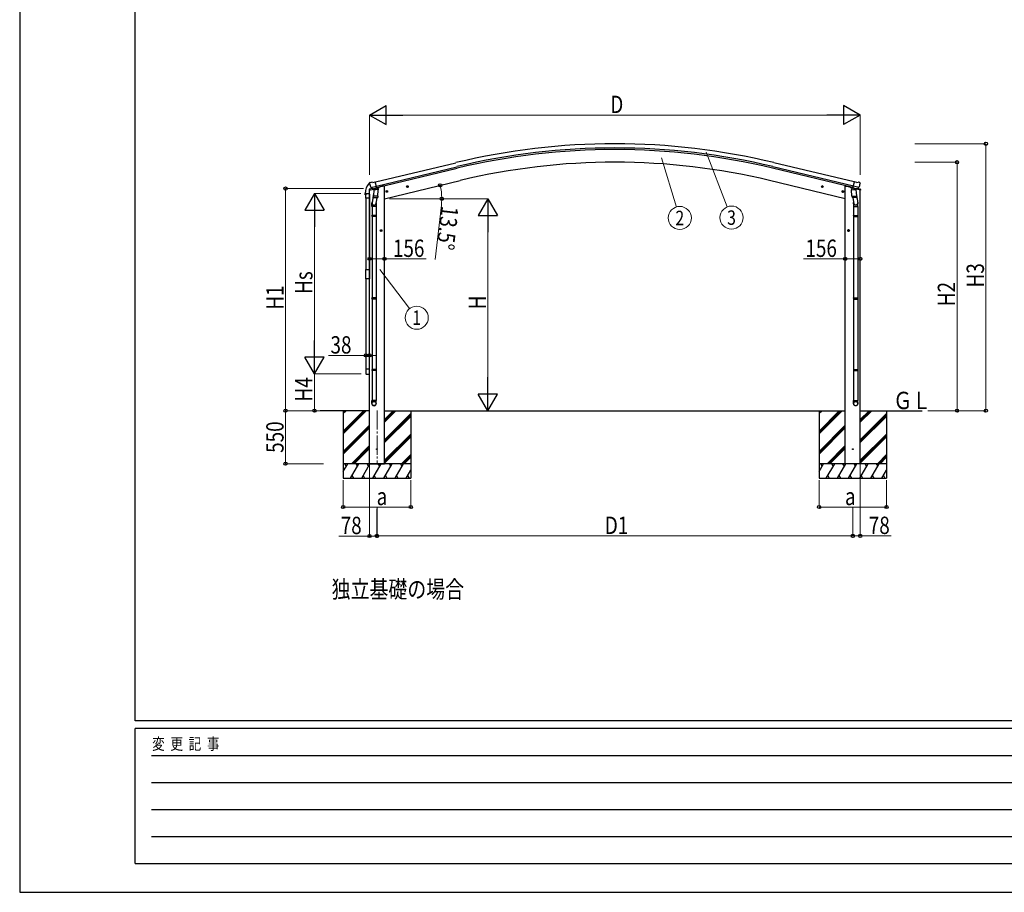
# Model space of a CAD drawing. Units: millimetres. Extents: x 0 to 33640, y 0 to 23760.
# Drawn here: x 0 to 10223, y 0 to 9057 of the extents above; entities that cross this region are included whole.
import ezdxf
from ezdxf.enums import TextEntityAlignment as Align

# ---------------------------------------------------------------- set-up
doc = ezdxf.new("R2010")
doc.units = ezdxf.units.MM
doc.linetypes.add('YCENTER_1', pattern=[13, 10, -1, 1, -1])
for name, color, linetype, lineweight in [('USER1', 3, 'Continuous', 13), ('YKK_12', 2, 'Continuous', 13), ('YKK_13', 4, 'Continuous', 30), ('YKK_A1', 4, 'Continuous', 30), ('YKK_D', 6, 'Continuous', 13), ('YKK_ZWAK', 7, 'Continuous', 30)]:
    doc.layers.add(name, color=color, linetype=linetype, lineweight=lineweight)
doc.styles.add('text-b', font='extslim2.shx', dxfattribs={"width": 0.8, "bigfont": 'extfont2.shx'})

msp = doc.modelspace()

# ---------------------------------------------------------------- linework, layer by layer
at = {"layer": 'YKK_12', "linetype": 'YCENTER_1', "ltscale": 20}
msp.add_line((3710, 5002), (3710, 4447), dxfattribs=at)
at = {"layer": 'YKK_13'}
for p, q in [((3636, 7366), (3632, 7359)), ((3639, 7368), (3652, 7371)), ((3666, 7368), (3653, 7371)), ((3666, 7368), (3692, 7374)), ((3708, 7311), (3692, 7374)), ((8652, 7311), (8667, 7374)), ((8693, 7368), (8667, 7374)), ((8693, 7368), (8706, 7371)), ((8721, 7368), (8707, 7371)), ((8724, 7366), (8728, 7359)), ((3629, 7289), (3672, 7299)), ((3629, 7296), (3629, 7289)), ((3631, 7357), (3632, 7356)), ((3658, 7305), (3632, 7299)), ((3645, 7317), (3703, 7330)), ((3645, 7317), (3646, 7316)), ((3662, 7302), (3646, 7316)), ((3646, 7316), (3646, 7316)), ((3665, 7301), (3673, 7303)), ((3666, 7301), (3667, 7302)), ((3667, 7302), (3704, 7310)), ((3669, 7301), (3669, 7301)), ((3670, 7300), (3696, 7293)), ((3677, 7294), (3672, 7227)), ((3698, 7309), (3673, 7303)), ((3673, 7303), (3673, 7303)), ((3723, 7291), (3677, 7294)), ((3679, 7297), (3678, 7294)), ((3698, 7309), (3697, 7294)), ((3698, 7309), (3708, 7311)), ((3698, 7309), (3698, 7309)), ((3704, 7310), (3706, 7311)), ((3707, 7313), (3708, 7313)), ((3708, 7313), (3721, 7298)), ((3712, 7309), (3730, 7313)), ((3718, 7224), (3723, 7291)), ((3721, 7298), (3721, 7291)), ((3734, 7321), (3734, 7318)), ((3822, 7276), (3802, 7272)), ((3805, 7272), (3807, 7279)), ((3810, 7267), (3805, 7272)), ((3807, 7279), (3814, 7281)), ((3814, 7264), (3810, 7284)), ((3817, 7268), (3810, 7267)), ((3814, 7281), (3819, 7276)), ((3819, 7276), (3817, 7268)), ((4035, 7328), (4016, 7323)), ((4018, 7324), (4021, 7331)), ((4024, 7318), (4018, 7324)), ((4021, 7331), (4028, 7332)), ((4028, 7316), (4023, 7335)), ((4031, 7320), (4024, 7318)), ((4028, 7332), (4033, 7327)), ((4033, 7327), (4031, 7320)), ((8324, 7328), (8343, 7323)), ((8331, 7332), (8326, 7327)), ((8326, 7327), (8328, 7320)), ((8328, 7320), (8336, 7318)), ((8331, 7316), (8336, 7335)), ((8339, 7331), (8331, 7332)), ((8336, 7318), (8341, 7324)), ((8341, 7324), (8339, 7331)), ((8538, 7276), (8557, 7272)), ((8545, 7281), (8540, 7276)), ((8540, 7276), (8542, 7268)), ((8542, 7268), (8550, 7267)), ((8545, 7264), (8550, 7284)), ((8553, 7279), (8545, 7281)), ((8550, 7267), (8555, 7272)), ((8555, 7272), (8553, 7279)), ((8625, 7321), (8625, 7318)), ((8647, 7309), (8629, 7313)), ((8637, 7291), (8682, 7294)), ((8641, 7224), (8637, 7291)), ((8651, 7313), (8638, 7298)), ((8638, 7298), (8638, 7291)), ((8652, 7313), (8651, 7313)), ((8661, 7309), (8652, 7311)), ((8655, 7310), (8654, 7311)), ((8692, 7302), (8655, 7310)), ((8714, 7317), (8656, 7330)), ((8661, 7309), (8662, 7309)), ((8661, 7309), (8662, 7294)), ((8662, 7309), (8686, 7303)), ((8689, 7300), (8664, 7293)), ((8681, 7297), (8681, 7294)), ((8682, 7294), (8687, 7227)), ((8686, 7303), (8687, 7303)), ((8694, 7301), (8687, 7303)), ((8730, 7289), (8687, 7299)), ((8690, 7301), (8690, 7301)), ((8693, 7301), (8692, 7302)), ((8697, 7302), (8713, 7316)), ((8701, 7305), (8728, 7299)), ((8714, 7316), (8713, 7316)), ((8714, 7317), (8714, 7316)), ((8728, 7357), (8728, 7356)), ((8730, 7296), (8730, 7289)), ((3585, 7253), (3585, 7241)), ((3586, 7241), (3592, 7241)), ((3593, 7248), (3593, 7241)), ((3599, 7254), (3632, 7254)), ((3674, 7252), (3658, 7156)), ((3671, 7215), (3672, 7227)), ((3718, 7224), (3672, 7227)), ((3672, 7214), (3672, 7214)), ((3673, 7213), (3715, 7210)), ((3709, 7210), (3699, 7147)), ((3718, 7224), (3717, 7212)), ((8641, 7224), (8687, 7227)), ((8641, 7224), (8642, 7212)), ((8686, 7213), (8644, 7210)), ((8650, 7210), (8661, 7147)), ((8685, 7252), (8701, 7156)), ((8688, 7215), (8687, 7227)), ((8688, 7214), (8688, 7214)), ((3656, 7119), (3656, 7153)), ((3702, 7119), (3656, 7119)), ((3658, 7119), (3658, 7025)), ((3700, 7119), (3700, 7025)), ((3702, 7154), (3702, 7119)), ((8657, 7154), (8657, 7119)), ((8657, 7119), (8703, 7119)), ((8659, 7119), (8659, 7025)), ((8701, 7119), (8701, 7025)), ((8703, 7119), (8703, 7153)), ((3656, 7023), (3657, 7025)), ((3702, 7023), (3656, 7023)), ((3656, 7023), (3656, 7015)), ((3702, 7015), (3656, 7015)), ((3656, 7015), (3657, 7013)), ((3701, 7025), (3657, 7025)), ((3701, 7013), (3657, 7013)), ((3658, 7013), (3658, 6169)), ((3700, 7013), (3700, 6169)), ((3702, 7023), (3701, 7025)), ((3702, 7015), (3701, 7013)), ((3702, 7023), (3702, 7015)), ((8657, 7023), (8658, 7025)), ((8657, 7023), (8703, 7023)), ((8657, 7023), (8657, 7015)), ((8657, 7015), (8703, 7015)), ((8657, 7015), (8658, 7013)), ((8658, 7025), (8702, 7025)), ((8658, 7013), (8702, 7013)), ((8659, 7013), (8659, 6169)), ((8701, 7013), (8701, 6169)), ((8703, 7023), (8702, 7025)), ((8703, 7015), (8702, 7013)), ((8703, 7023), (8703, 7015)), ((3763, 6869), (3743, 6869)), ((3746, 6869), (3750, 6875)), ((3750, 6862), (3746, 6869)), ((3750, 6875), (3757, 6875)), ((3757, 6862), (3750, 6862)), ((3753, 6859), (3753, 6879)), ((3757, 6875), (3761, 6869)), ((3761, 6869), (3757, 6862)), ((8596, 6869), (8616, 6869)), ((8602, 6875), (8598, 6869)), ((8598, 6869), (8602, 6862)), ((8610, 6875), (8602, 6875)), ((8602, 6862), (8610, 6862)), ((8606, 6859), (8606, 6879)), ((8613, 6869), (8610, 6875)), ((8610, 6862), (8613, 6869)), ((3593, 6466), (3633, 6466)), ((3593, 6368), (3593, 6466)), ((3633, 6466), (3633, 6368)), ((3633, 6368), (3593, 6368)), ((3656, 6167), (3657, 6169)), ((3702, 6167), (3656, 6167)), ((3656, 6167), (3656, 6159)), ((3702, 6159), (3656, 6159)), ((3656, 6159), (3657, 6157)), ((3701, 6169), (3657, 6169)), ((3701, 6157), (3657, 6157)), ((3658, 6157), (3658, 5428)), ((3700, 6157), (3700, 5428)), ((3702, 6167), (3701, 6169)), ((3702, 6159), (3701, 6157)), ((3702, 6167), (3702, 6159)), ((8657, 6167), (8658, 6169)), ((8657, 6167), (8703, 6167)), ((8657, 6167), (8657, 6159)), ((8657, 6159), (8703, 6159)), ((8657, 6159), (8658, 6157)), ((8658, 6169), (8702, 6169)), ((8658, 6157), (8702, 6157)), ((8659, 6157), (8659, 5428)), ((8701, 6157), (8701, 5428)), ((8703, 6167), (8702, 6169)), ((8703, 6159), (8702, 6157)), ((8703, 6167), (8703, 6159)), ((3656, 5426), (3657, 5428)), ((3702, 5426), (3656, 5426)), ((3656, 5426), (3656, 5418)), ((3702, 5418), (3656, 5418)), ((3656, 5418), (3657, 5416)), ((3701, 5428), (3657, 5428)), ((3702, 5426), (3701, 5428)), ((3702, 5418), (3701, 5416)), ((3702, 5426), (3702, 5418)), ((8657, 5426), (8658, 5428)), ((8657, 5426), (8703, 5426)), ((8657, 5426), (8657, 5418)), ((8657, 5418), (8703, 5418)), ((8657, 5418), (8658, 5416)), ((8658, 5428), (8702, 5428)), ((8703, 5426), (8702, 5428)), ((8703, 5418), (8702, 5416)), ((8703, 5426), (8703, 5418)), ((3701, 5416), (3657, 5416)), ((3658, 5416), (3658, 5106)), ((3700, 5416), (3700, 5106)), ((8658, 5416), (8702, 5416)), ((8659, 5416), (8659, 5106)), ((8701, 5416), (8701, 5106)), ((3656, 5072), (3656, 5106)), ((3702, 5106), (3656, 5106)), ((3702, 5072), (3702, 5106)), ((8657, 5072), (8657, 5106)), ((8657, 5106), (8703, 5106)), ((8703, 5072), (8703, 5106))]:
    msp.add_line(p, q, dxfattribs=at)
at = {"layer": 'YKK_13', "ltscale": 20}
for p, q in [((3593, 7205), (3593, 7248)), ((3633, 7205), (3593, 7205)), ((3598, 7254), (3627, 7254)), ((3633, 7248), (3633, 7205)), ((3593, 5429), (3593, 5385)), ((3633, 5429), (3593, 5429)), ((3633, 5385), (3633, 5429)), ((3598, 5379), (3627, 5379))]:
    msp.add_line(p, q, dxfattribs=at)
at = {"layer": 'YKK_13'}
for centre, radius in [((3812, 7274), 8.5), ((3812, 7274), 7.7), ((3812, 7274), 6.5), ((4026, 7325), 8.5), ((4026, 7325), 7.7), ((4026, 7325), 6.5), ((8333, 7325), 8.5), ((8333, 7325), 7.7), ((8333, 7325), 6.5), ((8547, 7274), 8.5), ((8547, 7274), 7.7), ((8547, 7274), 6.5), ((3753, 6869), 8.5), ((3753, 6869), 7.7), ((3753, 6869), 6.5), ((8606, 6869), 8.5), ((8606, 6869), 7.7), ((8606, 6869), 6.5), ((3709, 4599), 4.5), ((8650, 4599), 4.5)]:
    msp.add_circle(centre, radius, dxfattribs=at)
for centre, radius, start, end in [((3634, 7355), 6.95, 95.3971, 129.4564), ((3640, 7363), 5, 103.5, 148.5), ((3653, 7368), 3, 78.5, 103.5), ((8707, 7368), 3, 76.5, 101.5), ((8719, 7363), 5, 31.5, 76.5), ((3738, 7253), 152, 135.1429, 180), ((3632, 7296), 3, 103.5, 180), ((3828, 7403), 202, 193.5, 205.0912), ((3666, 7302), 0.5, 248.2375, 283.5), ((3669, 7301), 0.5, 356, 103.5), ((3670, 7301), 1, 176, 256), ((3696, 7294), 1.03, 250.039, 351.9657), ((3699, 7309), 0.604, 100.5984, 172.2059), ((3705, 7311), 0.5, 283.5, 318.7625), ((3729, 7318), 5, 283.5, 0), ((8630, 7318), 5, 180, 256.5), ((8654, 7311), 0.5, 221.2375, 256.5), ((8661, 7309), 0.604, 7.7941, 79.4016), ((8663, 7294), 1.03, 188.0343, 289.961), ((8689, 7301), 1, 284, 4), ((8691, 7301), 0.5, 76.5, 184), ((8694, 7302), 0.5, 256.5, 291.7625), ((8531, 7403), 202, 334.9088, 346.5), ((8727, 7296), 3, 0, 76.5), ((3586, 7241), 0.5, 180, 270), ((3592, 7241), 0.5, 270, 0), ((3599, 7248), 6, 90, 180), ((3673, 7215), 1.95, 175.0402, 217.4777), ((3673, 7215), 2, 217.4096, 266), ((3715, 7212), 2, 266, 349.4684), ((8644, 7212), 2, 190.5316, 274), ((8686, 7215), 2, 274, 322.5904), ((8686, 7215), 1.95, 322.5223, 4.9598), ((3686, 7153), 30, 177.4514, 180), ((8673, 7153), 30, 0, 2.5486)]:
    msp.add_arc(centre, radius, start, end, dxfattribs=at)
at = {"layer": 'YKK_13', "ltscale": 0.5}
for centre, start, end in [((3598, 7248), 90, 180), ((3627, 7248), 0, 90), ((3598, 5385), 180, 270), ((3627, 5385), 270, 0)]:
    msp.add_arc(centre, 5.5, start, end, dxfattribs=at)
at = {"layer": 'YKK_13', "extrusion": (0, 0, -1)}
for centre, major_axis, ratio, start_param, end_param in [((3634, 7358), (-1.57, -2.57), 0.99628, 0.783535, 1.570796), ((8695, 7304), (0.73, -2.92), 0.997631, 5.80419, 6.600612), ((8695, 7304), (-2.63, 3.16), 0.650902, 4.095823, 4.168633), ((8680, 7154), (-23, 0), 0.996195, 2.556026, 6.566303), ((8680, 7154), (-21, 0), 0.996195, 2.934915, 5.951239), ((8680, 5074), (23, 0), 0.996195, 3.141593, 6.283185), ((8680, 5072), (23, 0), 0.996195, 3.141593, 6.283185), ((8680, 5072), (0, -23.4), 0.981806, 4.712389, 7.853982)]:
    msp.add_ellipse(centre, major_axis=major_axis, ratio=ratio, start_param=start_param, end_param=end_param, dxfattribs=at)
at = {"layer": 'YKK_13'}
for centre, major_axis, ratio, start_param, end_param in [((3664, 7304), (-0.73, -2.92), 0.997631, 5.80419, 6.600612), ((3664, 7304), (2.63, 3.16), 0.650902, 4.095823, 4.168633), ((3664, 7304), (-0.73, -2.92), 0.997631, 0.390237, 0.478995), ((8725, 7358), (1.57, -2.57), 0.99628, 0.783535, 1.570796), ((3679, 7154), (23, 0), 0.996195, 2.556026, 6.566303), ((3679, 7154), (21, 0), 0.996195, 2.934915, 5.951239), ((3679, 5074), (-23, 0), 0.996195, 3.141593, 6.283185), ((3679, 5072), (-23, 0), 0.996195, 3.141593, 6.283185), ((3679, 5072), (0, -23.4), 0.981806, 4.712389, 7.853982)]:
    msp.add_ellipse(centre, major_axis=major_axis, ratio=ratio, start_param=start_param, end_param=end_param, dxfattribs=at)
at = {"layer": 'YKK_13', "extrusion": (1e-16, 0, -1)}
msp.add_ellipse((8695, 7304), major_axis=(0.73, -2.92), ratio=0.997631, start_param=0.390237, end_param=0.478995, dxfattribs=at)
at = {"layer": 'YKK_13'}
msp.add_ellipse((3679, 5072), major_axis=(21, 0), ratio=0.996195, dxfattribs=at)
at = {"layer": 'YKK_13', "extrusion": (0, 0, -1)}
msp.add_ellipse((8680, 5072), major_axis=(-21, 0), ratio=0.996195, dxfattribs=at)
at = {"layer": 'YKK_A1'}
for p, q in [((3693, 7373), (4528, 7573)), ((8666, 7373), (7831, 7573)), ((3707, 7314), (4542, 7515)), ((8652, 7314), (7817, 7515)), ((8656, 7331), (7821, 7531)), ((3787, 7199), (4573, 7388)), ((8572, 7199), (7786, 7388)), ((3632, 4449), (3632, 7289)), ((3767, 7328), (3734, 7320)), ((3787, 7328), (3767, 7328)), ((3787, 4449), (3787, 7328)), ((8572, 4449), (8572, 7328)), ((8572, 7328), (8592, 7328)), ((8592, 7328), (8625, 7320)), ((8727, 4449), (8727, 7289)), ((3632, 4999), (3120, 4999)), ((3358, 4999), (3358, 4999)), ((3360, 4999), (3360, 4299)), ((3360, 4788), (3570, 4999)), ((3360, 4774), (3584, 4999)), ((3360, 4760), (3599, 4999)), ((3360, 4972), (3386, 4999)), ((3360, 4986), (3372, 4999)), ((3787, 4999), (8572, 4999)), ((3787, 4879), (3907, 4999)), ((3787, 4894), (3893, 4999)), ((3787, 4908), (3879, 4999)), ((3787, 4696), (4060, 4968)), ((3787, 4681), (4060, 4954)), ((3787, 4667), (4060, 4940)), ((4060, 4999), (4060, 4299)), ((8298, 4999), (8298, 4999)), ((8300, 4999), (8300, 4299)), ((8300, 4788), (8510, 4999)), ((8300, 4774), (8525, 4999)), ((8300, 4760), (8539, 4999)), ((8300, 4972), (8327, 4999)), ((8300, 4986), (8312, 4999)), ((8727, 4999), (9369, 4999)), ((8727, 4879), (8847, 4999)), ((8727, 4894), (8833, 4999)), ((8727, 4908), (8819, 4999)), ((8727, 4696), (9000, 4968)), ((8727, 4681), (9000, 4954)), ((8727, 4667), (9000, 4940)), ((9000, 4999), (9000, 4299)), ((3360, 4576), (3632, 4849)), ((3360, 4562), (3632, 4834)), ((3360, 4548), (3632, 4820)), ((8300, 4576), (8572, 4849)), ((8300, 4562), (8572, 4834)), ((8300, 4548), (8572, 4820)), ((3787, 4484), (4060, 4756)), ((3787, 4469), (4060, 4742)), ((3787, 4455), (4060, 4727)), ((8727, 4484), (9000, 4756)), ((8727, 4469), (9000, 4742)), ((8727, 4455), (9000, 4727)), ((3445, 4449), (3632, 4636)), ((3459, 4449), (3632, 4622)), ((3473, 4449), (3632, 4608)), ((8385, 4449), (8572, 4636)), ((8399, 4449), (8572, 4622)), ((8413, 4449), (8572, 4608)), ((3965, 4449), (4060, 4544)), ((3979, 4449), (4060, 4529)), ((3993, 4449), (4060, 4515)), ((8905, 4449), (9000, 4544)), ((8919, 4449), (9000, 4529)), ((8933, 4449), (9000, 4515)), ((4060, 4449), (3360, 4449)), ((3360, 4368), (3406, 4449)), ((3391, 4423), (3376, 4449)), ((3435, 4299), (3522, 4449)), ((3507, 4423), (3492, 4449)), ((3551, 4299), (3637, 4449)), ((3622, 4423), (3607, 4449)), ((3632, 4449), (3787, 4449)), ((3666, 4299), (3753, 4449)), ((3738, 4423), (3723, 4449)), ((3782, 4299), (3868, 4449)), ((3853, 4423), (3838, 4449)), ((3897, 4299), (3984, 4449)), ((3954, 4449), (3969, 4423)), ((9000, 4449), (8300, 4449)), ((8300, 4368), (8347, 4449)), ((8332, 4423), (8317, 4449)), ((8375, 4299), (8462, 4449)), ((8447, 4423), (8432, 4449)), ((8491, 4299), (8578, 4449)), ((8563, 4423), (8548, 4449)), ((8727, 4449), (8572, 4449)), ((8606, 4299), (8693, 4449)), ((8678, 4423), (8663, 4449)), ((8722, 4299), (8808, 4449)), ((8793, 4423), (8778, 4449)), ((8837, 4299), (8924, 4449)), ((8894, 4449), (8909, 4423)), ((3360, 4299), (4060, 4299)), ((3450, 4325), (3465, 4299)), ((3566, 4325), (3581, 4299)), ((3681, 4325), (3696, 4299)), ((3797, 4325), (3812, 4299)), ((3912, 4325), (3927, 4299)), ((4013, 4299), (4060, 4380)), ((4028, 4325), (4043, 4299)), ((8300, 4299), (9000, 4299)), ((8390, 4325), (8405, 4299)), ((8506, 4325), (8521, 4299)), ((8621, 4325), (8636, 4299)), ((8737, 4325), (8752, 4299)), ((8852, 4325), (8867, 4299)), ((8953, 4299), (9000, 4380)), ((8968, 4325), (8983, 4299))]:
    msp.add_line(p, q, dxfattribs=at)
at = {"layer": 'YKK_A1', "ltscale": 20}
for p, q in [((3703, 7331), (4539, 7531)), ((3594, 7205), (3594, 6466)), ((3632, 7205), (3632, 6466)), ((3594, 6368), (3594, 5429)), ((3632, 5429), (3632, 6368))]:
    msp.add_line(p, q, dxfattribs=at)
at = {"layer": 'YKK_A1'}
for radius in [7073, 7030, 7013, 6882]:
    msp.add_arc((6180, 696), radius, 76.5, 103.5, dxfattribs=at)
at = {"layer": 'YKK_D', "lineweight": -2}
for p, q in [((3631, 8068), (3805, 8168)), ((3805, 7968), (3805, 8168)), ((8728, 8068), (8555, 8168)), ((8555, 8168), (8555, 7968)), ((3631, 8068), (3805, 7968)), ((3631, 8068), (3978, 8068)), ((8728, 8068), (8382, 8068)), ((8728, 8068), (8555, 7968)), ((3060, 7253), (2960, 7080)), ((3060, 7253), (3160, 7080)), ((3060, 7253), (3060, 6907)), ((4860, 7199), (4760, 7026)), ((4860, 7199), (4960, 7026)), ((4860, 7199), (4860, 6853)), ((2960, 7080), (3160, 7080)), ((4760, 7026), (4960, 7026)), ((3060, 5380), (3060, 5726)), ((3060, 5380), (2960, 5553)), ((3160, 5553), (2960, 5553)), ((3060, 5380), (3160, 5553)), ((4860, 4999), (4860, 5346)), ((4860, 4999), (4760, 5172)), ((4960, 5172), (4760, 5172)), ((4860, 4999), (4960, 5172))]:
    msp.add_line(p, q, dxfattribs=at)
at = {"layer": 'YKK_D'}
for p, q in [((3631, 7448), (3631, 8069)), ((8528, 8068), (3831, 8068)), ((8728, 7448), (8728, 8069)), ((7127, 7682), (7347, 7115)), ((9294, 7769), (10033, 7769)), ((10032, 4999), (10032, 7769)), ((6664, 7622), (6819, 7113)), ((9293, 7578), (9733, 7578)), ((9732, 7578), (9732, 4999)), ((3570, 7305), (2759, 7305)), ((2760, 7305), (2760, 4999)), ((3543, 7253), (3059, 7253)), ((3839, 7199), (4861, 7199)), ((3839, 7199), (4383, 7199)), ((4378, 7131), (4314, 6567)), ((3060, 5580), (3060, 7053)), ((4860, 6999), (4860, 5199)), ((3632, 6575), (3787, 6575)), ((3787, 6575), (4222, 6575)), ((8572, 6575), (8138, 6575)), ((8727, 6575), (8572, 6575)), ((3740, 6463), (4049, 6060)), ((3594, 5572), (3207, 5572)), ((3594, 5572), (3594, 5573)), ((3632, 5572), (3594, 5572)), ((3632, 5572), (3700, 5572)), ((3544, 5380), (3059, 5380)), ((3544, 5380), (3059, 5380)), ((3060, 5380), (3060, 4999)), ((3088, 4999), (2759, 4999)), ((3089, 4999), (2759, 4999)), ((2760, 4449), (2760, 4999)), ((3358, 4999), (3059, 4999)), ((9430, 4999), (9733, 4999)), ((9431, 4999), (10033, 4999)), ((3156, 4449), (2759, 4449)), ((3632, 4448), (3632, 3697)), ((8728, 4448), (8728, 3698)), ((3360, 4278), (3360, 3998)), ((4060, 4278), (4060, 3998)), ((8300, 4278), (8300, 3998)), ((9000, 4278), (9000, 3998)), ((4060, 3999), (3360, 3999)), ((3710, 3998), (3710, 3697)), ((9000, 3999), (8300, 3999)), ((8651, 3998), (8651, 3698)), ((3709, 3980), (3709, 3698)), ((8650, 3972), (8650, 3698)), ((3632, 3698), (3313, 3698)), ((3710, 3698), (3632, 3698)), ((3709, 3699), (8650, 3699)), ((8651, 3699), (8728, 3699)), ((8728, 3699), (9048, 3699))]:
    msp.add_line(p, q, dxfattribs=at)
at = {"layer": 'YKK_D', "linetype": 'ByBlock', "lineweight": -2}
for centre in [(10032, 7769), (9732, 7578), (2760, 7305), (4366, 7338), (4382, 7199), (3632, 6575), (3787, 6575), (8572, 6575), (8727, 6575), (3594, 5572), (3632, 5572), (2760, 4999), (2760, 4999), (3060, 4999), (9732, 4999), (10032, 4999), (2760, 4449), (3360, 3999), (4060, 3999), (8300, 3999), (9000, 3999), (3632, 3698), (3709, 3699), (3710, 3698), (8650, 3699), (8651, 3699), (8728, 3699)]:
    msp.add_circle(centre, 17, dxfattribs=at)
at = {"layer": 'YKK_D'}
for centre in [(6854, 6999), (7391, 7003), (4122, 5964)]:
    msp.add_circle(centre, 120, dxfattribs=at)
for start, end in [(360, 13.5), (353.4476, 360)]:
    msp.add_arc((3787, 7199), 595, start, end, dxfattribs=at)
at = {"layer": 'YKK_ZWAK'}
for p, q in [((0, 23760), (0, 0)), ((1200, 1780), (1200, 22980)), ((32400, 1780), (1200, 1780)), ((11600, 1700), (1200, 1700)), ((1200, 300), (1200, 1700)), ((1370, 1420), (11400, 1420)), ((1370, 1140), (11400, 1140)), ((1370, 860), (11400, 860)), ((1370, 580), (11400, 580)), ((1200, 300), (11600, 300)), ((0, 0), (33640, 0))]:
    msp.add_line(p, q, dxfattribs=at)

# ---------------------------------------------------------------- texts
at = {"layer": 'USER1', "style": 'text-b', "width": 0.8}
for s, p in [('ＧＬ', (9070, 5015)), ('独立基礎の場合', (3239, 3055))]:
    msp.add_text(s, height=180, dxfattribs=at).set_placement(p)
at = {"layer": 'YKK_D', "style": 'text-b', "width": 0.8}
for s, p in [('D', (6132, 8088)), ('156', (3875, 6595)), ('156', (8158, 6595)), ('38', (3227, 5592)), ('a', (3706, 4019)), ('a', (8569, 4019)), ('78', (3333, 3718)), ('D1', (6075, 3719)), ('78', (8816, 3719))]:
    msp.add_text(s, height=180, dxfattribs=at).set_placement(p)
for s, rotation, p in [('13.5°', 263.4476, (4379, 7130)), ('H3', 90, (10012, 6278)), ('Hs', 90, (3040, 6211)), ('H1', 90, (2740, 6047)), ('H2', 90, (9712, 6083)), ('H', 90, (4840, 6051)), ('H4', 90, (3040, 5094)), ('550', 90, (2740, 4561))]:
    msp.add_text(s, height=180, rotation=rotation, dxfattribs=at).set_placement(p)
for s, p in [('2', (6854, 6999)), ('3', (7391, 7003)), ('1', (4122, 5964))]:
    msp.add_text(s, height=150, dxfattribs=at).set_placement(p, align=Align.MIDDLE_CENTER)
at = {"layer": 'YKK_ZWAK', "style": 'text-b', "width": 0.8}
msp.add_text('変  更  記  事', height=120, dxfattribs=at).set_placement((1375, 1480))

doc.saveas('drawing.dxf')
